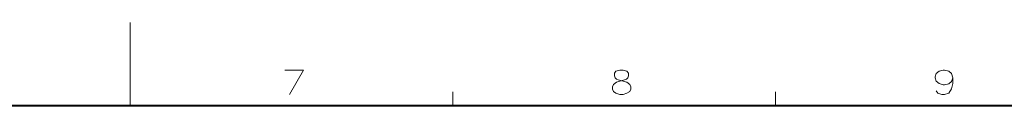
# Model space of a CAD drawing. Extents: x 4 to 595, y -67 to 418.
# Drawn here: x 288 to 430, y 406 to 418 of the extents above; entities that cross this region are included whole.
import ezdxf

# ---------------------------------------------------------------- set-up
doc = ezdxf.new("R2010")
doc.units = 0

msp = doc.modelspace()

# ---------------------------------------------------------------- linework, layer by layer
at = {"color": 7, "lineweight": 13, "ltscale": 0.3}
msp.add_line((304, 418.5), (304, 406.5), dxfattribs=at)
at = {"color": 7, "lineweight": 13, "ltscale": 0.05}
for p, q in [((350.5, 408.5), (350.5, 406.5)), ((397, 408.5), (397, 406.5))]:
    msp.add_line(p, q, dxfattribs=at)
at = {"color": 7, "lineweight": 40}
msp.add_line((25, 406.5), (583, 406.5), dxfattribs=at)
at = {"color": 7, "lineweight": 13}
for points in [[(326.265472, 411.623169), (328.975159, 411.623169), (326.942902, 408.123169)], [(375.59021, 411.452728), (375.025696, 411.62207), (374.574066, 411.62207), (374.009552, 411.452728)], [(422.546844, 410.490875), (422.377502, 411.111847), (421.98233, 411.450562), (421.361359, 411.619904), (421.192017, 411.619904), (420.571045, 411.450562), (420.175873, 411.111847), (420.006531, 410.660217), (420.006531, 410.490875), (420.175873, 410.039246), (420.571045, 409.700562), (421.192017, 409.474731), (421.361359, 409.474731), (421.98233, 409.644104), (422.377502, 409.982819), (422.546844, 410.490875), (422.546844, 409.700562), (422.377502, 408.910217), (421.98233, 408.289246), (421.361359, 408.119904), (420.966217, 408.119904), (420.401672, 408.289246), (420.175873, 408.62796)], [(373.670837, 408.517242), (373.501495, 408.855927), (373.501495, 409.194641), (373.670837, 409.533356), (374.06601, 409.87207), (375.251495, 410.210785), (375.533752, 410.323669), (375.703094, 410.493042), (375.81601, 410.775299), (375.81601, 411.170471), (375.59021, 411.452728)], [(374.009552, 411.452728), (373.783752, 411.170471), (373.783752, 410.775299), (373.896637, 410.493042), (374.06601, 410.323669), (374.348267, 410.210785), (375.59021, 409.87207)], [(375.985352, 409.533356), (375.59021, 409.87207)], [(375.985352, 409.533356), (376.154724, 409.194641), (376.154724, 408.855927), (375.985352, 408.517242), (375.59021, 408.291412)], [(373.670837, 408.517242), (374.009552, 408.291412), (374.574066, 408.12207), (375.025696, 408.12207), (375.59021, 408.291412)]]:
    msp.add_lwpolyline(points, dxfattribs=at)

doc.saveas('drawing.dxf')
